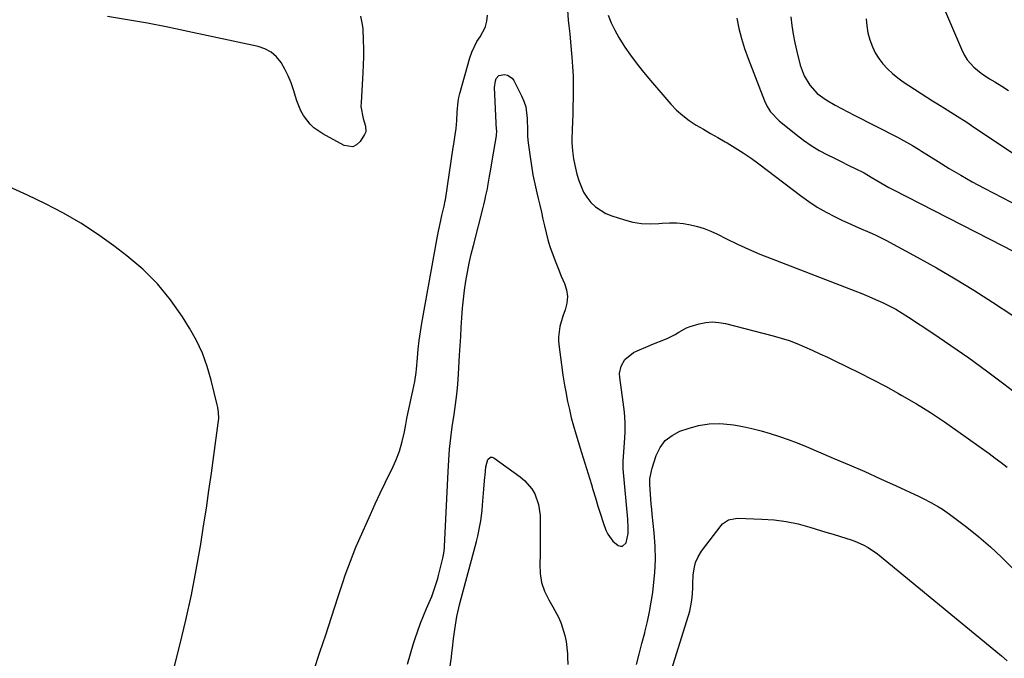
# Model space of a CAD drawing. Units: inches. Extents: x 1880498 to 1885764, y 469687 to 474969.
# Drawn here: x 1882946 to 1883338, y 473507 to 473761 of the extents above; entities that cross this region are included whole.
import ezdxf

# ---------------------------------------------------------------- set-up
doc = ezdxf.new("R2010")
doc.units = ezdxf.units.IN
doc.header["$MEASUREMENT"] = 0
doc.layers.add('7', color=7, linetype='Continuous')
doc.layers.add('8', color=7, linetype='Continuous')

msp = doc.modelspace()

# ---------------------------------------------------------------- linework, layer by layer
at = {"layer": '7', "color": 18}
for points in [[(1883163.17, 473776.94, 2038), (1883164.3, 473760.98, 2038), (1883164.49, 473758.78, 2038), (1883164.9, 473755.5, 2038), (1883165.26, 473752.2, 2038), (1883165.8, 473746.28, 2038), (1883166.08, 473742.5, 2038), (1883166.27, 473738.72, 2038), (1883166.33, 473734.94, 2038), (1883166.3, 473731.15, 2038), (1883166.27, 473729.77, 2038), (1883166.19, 473726.67, 2038), (1883166.11, 473723.57, 2038), (1883166.02, 473720.47, 2038), (1883165.93, 473717.37, 2038), (1883165.8, 473713.41, 2038), (1883165.79, 473712.29, 2038), (1883165.97, 473708.96, 2038), (1883166.44, 473705.65, 2038), (1883166.92, 473703.15, 2038), (1883167.8, 473699.6, 2038), (1883168.51, 473697.07, 2038), (1883170.4, 473692.47, 2038), (1883171.73, 473690.39, 2038), (1883173.33, 473688.34, 2038), (1883175.17, 473686.6, 2038), (1883179.36, 473683.89, 2038), (1883181.71, 473682.94, 2038), (1883186.74, 473681.35, 2038), (1883190.12, 473680.51, 2038), (1883193.53, 473679.94, 2038), (1883196.98, 473679.78, 2038), (1883200.46, 473679.91, 2038), (1883201.78, 473680.04, 2038), (1883204.62, 473680.18, 2038), (1883207.45, 473680.16, 2038), (1883210.26, 473679.88, 2038), (1883213.07, 473679.43, 2038), (1883215.84, 473678.74, 2038), (1883218.55, 473677.91, 2038), (1883221.19, 473676.87, 2038), (1883223.78, 473675.68, 2038), (1883227.38, 473673.86, 2038), (1883231.76, 473671.72, 2038), (1883236.18, 473669.68, 2038), (1883240.67, 473667.77, 2038), (1883245.19, 473665.95, 2038), (1883278.53, 473653.13, 2038), (1883281.31, 473652.03, 2038), (1883284.08, 473650.9, 2038), (1883286.83, 473649.71, 2038), (1883289.57, 473648.48, 2038), (1883292.25, 473647.17, 2038), (1883294.9, 473645.78, 2038), (1883297.47, 473644.26, 2038), (1883300, 473642.66, 2038), (1883309.67, 473636.24, 2038), (1883316.86, 473631.36, 2038), (1883323.98, 473626.38, 2038), (1883330.99, 473621.26, 2038), (1883337.94, 473616.05, 2038), (1883344.79, 473610.7, 2038)], [(1883312.7, 473769.08, 2028), (1883321.47, 473748.49, 2028), (1883322.35, 473746.76, 2028), (1883323.36, 473745.13, 2028), (1883325.93, 473742.27, 2028), (1883328.96, 473739.81, 2028), (1883332.2, 473737.65, 2028), (1883334.36, 473736.35, 2028), (1883337.1, 473734.66, 2028), (1883339.82, 473732.93, 2028)], [(1883081.5, 473762.53, 2038), (1883082.18, 473759.21, 2038), (1883082.38, 473757.53, 2038), (1883082.62, 473752.84, 2038), (1883082.7, 473749.63, 2038), (1883082.72, 473746.43, 2038), (1883082.63, 473743.23, 2038), (1883082.48, 473740.04, 2038), (1883081.72, 473728.12, 2038), (1883081.71, 473726.51, 2038), (1883082.53, 473721.79, 2038), (1883083.49, 473718.68, 2038), (1883083.59, 473716.45, 2038), (1883083.41, 473715.94, 2038), (1883083.16, 473715.44, 2038), (1883081.34, 473712.62, 2038), (1883079.97, 473711.34, 2038), (1883078.46, 473710.56, 2038), (1883074.95, 473711, 2038), (1883066.44, 473715.64, 2038), (1883062.93, 473718.08, 2038), (1883061.42, 473719.58, 2038), (1883058.84, 473723.02, 2038), (1883057.78, 473724.89, 2038), (1883056.18, 473728.89, 2038), (1883054.86, 473733.23, 2038), (1883053.87, 473736.07, 2038), (1883052.73, 473738.83, 2038), (1883051.37, 473741.5, 2038), (1883049.86, 473744.09, 2038), (1883048.01, 473746.32, 2038), (1883045.92, 473748.18, 2038), (1883043.44, 473749.5, 2038), (1883040.71, 473750.45, 2038), (1883012.66, 473756.51, 2038), (1883004.68, 473758.17, 2038), (1882996.68, 473759.73, 2038), (1882988.66, 473761.16, 2038), (1882980.62, 473762.5, 2038)], [(1883063.07, 473502.17, 2038), (1883065.37, 473509.11, 2038), (1883067.65, 473516.06, 2038), (1883069.92, 473523.02, 2038), (1883072.59, 473531.25, 2038), (1883073.52, 473534.08, 2038), (1883074.47, 473536.92, 2038), (1883075.45, 473539.74, 2038), (1883076.45, 473542.56, 2038), (1883077.49, 473545.36, 2038), (1883078.57, 473548.15, 2038), (1883079.71, 473550.91, 2038), (1883080.89, 473553.65, 2038), (1883085.47, 473563.97, 2038), (1883087.39, 473568.2, 2038), (1883089.34, 473572.41, 2038), (1883091.35, 473576.59, 2038), (1883093.4, 473580.76, 2038), (1883093.98, 473581.93, 2038), (1883095.61, 473585.55, 2038), (1883097.02, 473589.24, 2038), (1883098.12, 473593.03, 2038), (1883099.02, 473596.9, 2038), (1883099.56, 473599.81, 2038), (1883100.03, 473602.27, 2038), (1883100.52, 473604.73, 2038), (1883101.04, 473607.18, 2038), (1883101.57, 473609.63, 2038), (1883102.39, 473613.31, 2038), (1883103.13, 473616.95, 2038), (1883103.68, 473620.62, 2038), (1883103.81, 473621.85, 2038), (1883104.19, 473626.36, 2038), (1883104.53, 473629.84, 2038), (1883104.94, 473633.31, 2038), (1883105.44, 473636.77, 2038), (1883106.01, 473640.22, 2038), (1883112.22, 473674.88, 2038), (1883112.61, 473676.95, 2038), (1883113.47, 473681.08, 2038), (1883113.95, 473683.13, 2038), (1883114.85, 473686.88, 2038), (1883115.29, 473689, 2038), (1883115.34, 473689.36, 2038), (1883118.48, 473710.28, 2038), (1883118.67, 473711.54, 2038), (1883119.24, 473715.3, 2038), (1883119.6, 473717.81, 2038), (1883119.91, 473721.05, 2038), (1883120.07, 473724.29, 2038), (1883120.38, 473728.59, 2038), (1883120.68, 473730.18, 2038), (1883121.06, 473731.75, 2038), (1883125.09, 473746, 2038), (1883125.86, 473748.23, 2038), (1883127.93, 473752.41, 2038), (1883129.23, 473754.37, 2038), (1883131.17, 473758.04, 2038), (1883131.36, 473758.41, 2038), (1883131.88, 473760.62, 2038), (1883132.12, 473762.92, 2038)], [(1883180.18, 473762.94, 2036), (1883181.45, 473759.91, 2036), (1883182.86, 473756.94, 2036), (1883184.46, 473754.08, 2036), (1883186.19, 473751.28, 2036), (1883186.86, 473750.27, 2036), (1883189.08, 473747.06, 2036), (1883191.38, 473743.92, 2036), (1883193.8, 473740.86, 2036), (1883196.3, 473737.86, 2036), (1883205.25, 473727.55, 2036), (1883207.53, 473725.17, 2036), (1883209.94, 473722.95, 2036), (1883212.56, 473720.98, 2036), (1883215.32, 473719.18, 2036), (1883218.19, 473717.5, 2036), (1883221.06, 473715.84, 2036), (1883223.93, 473714.18, 2036), (1883226.81, 473712.53, 2036), (1883227.63, 473712.06, 2036), (1883230.88, 473710.12, 2036), (1883234.07, 473708.1, 2036), (1883237.18, 473705.95, 2036), (1883240.24, 473703.73, 2036), (1883256.94, 473691.04, 2036), (1883260.23, 473688.7, 2036), (1883263.6, 473686.49, 2036), (1883267.09, 473684.5, 2036), (1883270.67, 473682.64, 2036), (1883273.67, 473681.19, 2036), (1883275.82, 473680.18, 2036), (1883280.16, 473678.24, 2036), (1883284.53, 473676.37, 2036), (1883286.69, 473675.38, 2036), (1883290.93, 473673.24, 2036), (1883303.42, 473666.5, 2036), (1883311.04, 473662.27, 2036), (1883318.58, 473657.9, 2036), (1883326.01, 473653.34, 2036), (1883333.36, 473648.65, 2036), (1883341.51, 473643.3, 2036)], [(1883231.45, 473761.79, 2034), (1883232.34, 473757.69, 2034), (1883233.38, 473753.63, 2034), (1883234.63, 473749.64, 2034), (1883236.04, 473745.69, 2034), (1883242.55, 473728.83, 2034), (1883243.64, 473726.56, 2034), (1883244.95, 473724.44, 2034), (1883248.4, 473720.82, 2034), (1883255.18, 473715.35, 2034), (1883258.14, 473713.11, 2034), (1883261.2, 473711, 2034), (1883264.38, 473709.1, 2034), (1883267.65, 473707.33, 2034), (1883270.16, 473706.06, 2034), (1883272.24, 473705.03, 2034), (1883276.4, 473702.96, 2034), (1883278.48, 473701.93, 2034), (1883282.23, 473700.07, 2034), (1883285.02, 473698.44, 2034), (1883287.36, 473697.03, 2034), (1883290.53, 473695.2, 2034), (1883292.13, 473694.33, 2034), (1883293.75, 473693.48, 2034), (1883337.54, 473671.08, 2034), (1883341.36, 473669.07, 2034)], [(1883253.1, 473762.36, 2032), (1883253.47, 473758.87, 2032), (1883253.96, 473755.41, 2032), (1883254.62, 473751.97, 2032), (1883255.4, 473748.55, 2032), (1883256.81, 473743.01, 2032), (1883258.31, 473738.85, 2032), (1883260.61, 473735.06, 2032), (1883263.6, 473731.8, 2032), (1883267.18, 473729.19, 2032), (1883270.72, 473727.16, 2032), (1883273.22, 473725.77, 2032), (1883275.74, 473724.42, 2032), (1883278.28, 473723.1, 2032), (1883295.55, 473714.35, 2032), (1883299.19, 473712.38, 2032), (1883301.56, 473710.97, 2032), (1883303.91, 473709.52, 2032), (1883305.08, 473708.79, 2032), (1883311.7, 473704.61, 2032), (1883316.2, 473701.84, 2032), (1883320.76, 473699.15, 2032), (1883325.38, 473696.57, 2032), (1883330.04, 473694.08, 2032), (1883344.44, 473686.61, 2032)], [(1883005.53, 473496.12, 2036), (1883009.53, 473511.86, 2036), (1883011.93, 473521.85, 2036), (1883014.14, 473531.89, 2036), (1883016.07, 473541.98, 2036), (1883017.82, 473552.11, 2036), (1883018.98, 473559.42, 2036), (1883020.07, 473566.44, 2036), (1883021.12, 473573.47, 2036), (1883022.13, 473580.5, 2036), (1883023.11, 473587.54, 2036), (1883024.84, 473600.34, 2036), (1883024.99, 473602.27, 2036), (1883024.88, 473604.8, 2036), (1883024.61, 473606.56, 2036), (1883024.49, 473607.14, 2036), (1883024.36, 473607.72, 2036), (1883021.98, 473617.56, 2036), (1883020.4, 473622.95, 2036), (1883018.49, 473628.21, 2036), (1883016.09, 473633.26, 2036), (1883013.36, 473638.17, 2036), (1883010.51, 473642.75, 2036), (1883005.77, 473649.54, 2036), (1883000.58, 473655.92, 2036), (1882994.72, 473661.7, 2036), (1882988.42, 473667.07, 2036), (1882983.21, 473671.04, 2036), (1882976.7, 473675.69, 2036), (1882970.02, 473680.07, 2036), (1882963.08, 473684.04, 2036), (1882955.98, 473687.73, 2036), (1882948.72, 473691.17, 2036), (1882941.44, 473694.54, 2036)], [(1883191.59, 473504.14, 2042), (1883192.64, 473508.35, 2042), (1883193.71, 473512.55, 2042), (1883194.8, 473516.75, 2042), (1883195.03, 473517.61, 2042), (1883195.94, 473521.39, 2042), (1883196.75, 473525.19, 2042), (1883197.41, 473529.01, 2042), (1883197.98, 473532.86, 2042), (1883198.32, 473535.62, 2042), (1883198.8, 473540.86, 2042), (1883199.04, 473546.1, 2042), (1883198.93, 473551.35, 2042), (1883198.57, 473556.6, 2042), (1883197.8, 473564.11, 2042), (1883197.61, 473566.09, 2042), (1883197.41, 473568.07, 2042), (1883197.05, 473572.03, 2042), (1883196.79, 473575.99, 2042), (1883196.88, 473578.2, 2042), (1883197.44, 473581.44, 2042), (1883197.74, 473582.5, 2042), (1883199.4, 473587.52, 2042), (1883200.97, 473590.69, 2042), (1883202.99, 473593.42, 2042), (1883205.68, 473595.49, 2042), (1883208.82, 473597.13, 2042), (1883212.08, 473598.29, 2042), (1883216.23, 473599.41, 2042), (1883220.43, 473600.12, 2042), (1883224.68, 473600.2, 2042), (1883228.97, 473599.85, 2042), (1883230.13, 473599.67, 2042), (1883233.86, 473599.01, 2042), (1883237.56, 473598.24, 2042), (1883241.22, 473597.31, 2042), (1883244.86, 473596.27, 2042), (1883248.47, 473595.11, 2042), (1883252.04, 473593.87, 2042), (1883255.58, 473592.52, 2042), (1883259.09, 473591.09, 2042), (1883269.97, 473586.48, 2042), (1883276.25, 473583.78, 2042), (1883282.52, 473581.05, 2042), (1883288.75, 473578.25, 2042), (1883294.97, 473575.41, 2042), (1883304.2, 473571.15, 2042), (1883305.78, 473570.39, 2042), (1883308.9, 473568.8, 2042), (1883311.95, 473567.07, 2042), (1883313.43, 473566.15, 2042), (1883316.29, 473564.13, 2042), (1883323.23, 473558.86, 2042), (1883328, 473555.05, 2042), (1883332.63, 473551.09, 2042), (1883337.06, 473546.91, 2042), (1883341.36, 473542.58, 2042)], [(1883113.86, 473480.66, 2042), (1883117.73, 473507.06, 2042), (1883117.98, 473508.9, 2042), (1883118.22, 473510.74, 2042), (1883118.64, 473514.43, 2042), (1883119.08, 473518.12, 2042), (1883119.34, 473519.86, 2042), (1883119.93, 473523.34, 2042), (1883120.68, 473526.78, 2042), (1883121.12, 473528.49, 2042), (1883127.23, 473551.23, 2042), (1883127.75, 473553.26, 2042), (1883128.24, 473555.3, 2042), (1883129.09, 473559.41, 2042), (1883129.44, 473561.47, 2042), (1883129.99, 473565.63, 2042), (1883130.2, 473567.72, 2042), (1883130.73, 473574.04, 2042), (1883131.13, 473579, 2042), (1883131.17, 473579.51, 2042), (1883131.46, 473582.94, 2042), (1883132.26, 473585.87, 2042), (1883133.31, 473586.81, 2042), (1883133.97, 473586.81, 2042), (1883134.7, 473586.57, 2042), (1883145.17, 473579.02, 2042), (1883146.9, 473577.57, 2042), (1883149.78, 473574.18, 2042), (1883150.94, 473572.24, 2042), (1883152.49, 473568.01, 2042), (1883153.08, 473563.55, 2042), (1883153.16, 473559.49, 2042), (1883153.19, 473555.67, 2042), (1883153.18, 473551.85, 2042), (1883153.09, 473548.03, 2042), (1883152.96, 473544.21, 2042), (1883153.12, 473540.47, 2042), (1883153.71, 473536.85, 2042), (1883154.92, 473533.38, 2042), (1883156.55, 473530.02, 2042), (1883158.24, 473527.2, 2042), (1883160.54, 473522.81, 2042), (1883161.48, 473520.52, 2042), (1883162.96, 473515.78, 2042), (1883163.49, 473513.36, 2042), (1883164.02, 473508.44, 2042), (1883164.07, 473507.21, 2042), (1883164.19, 473504.13, 2042)], [(1883199.51, 473482.88, 2044), (1883212.25, 473523.67, 2044), (1883212.74, 473525.44, 2044), (1883213.45, 473529.03, 2044), (1883213.66, 473530.86, 2044), (1883213.92, 473534.53, 2044), (1883214.01, 473536.37, 2044), (1883214.13, 473539.81, 2044), (1883214.45, 473542.36, 2044), (1883215.06, 473544.82, 2044), (1883216.12, 473547.11, 2044), (1883217.47, 473549.3, 2044), (1883225.23, 473559.54, 2044), (1883225.86, 473560.25, 2044), (1883228.2, 473561.8, 2044), (1883230.98, 473562.43, 2044), (1883231.94, 473562.46, 2044), (1883241.5, 473562.17, 2044), (1883246.35, 473561.83, 2044), (1883251.16, 473561.22, 2044), (1883255.9, 473560.23, 2044), (1883260.59, 473558.98, 2044), (1883267.03, 473556.97, 2044), (1883269.92, 473556.09, 2044), (1883272.83, 473555.25, 2044), (1883277.15, 473553.86, 2044), (1883278.56, 473553.32, 2044), (1883281.93, 473551.87, 2044), (1883283.89, 473550.84, 2044), (1883287.52, 473548.3, 2044), (1883334.75, 473509.52, 2044), (1883337.02, 473507.58, 2044), (1883339.24, 473505.59, 2044)]]:
    msp.add_polyline3d(points, dxfattribs=at)
at = {"layer": '8', "color": 18}
for points in [[(1883283.05, 473761.53, 2030), (1883283.28, 473758.7, 2030), (1883283.79, 473755.91, 2030), (1883284.49, 473753.15, 2030), (1883285.54, 473750.34, 2030), (1883286.68, 473747.93, 2030), (1883288.12, 473745.69, 2030), (1883289.75, 473743.55, 2030), (1883291.61, 473741.58, 2030), (1883293.56, 473739.72, 2030), (1883295.67, 473738.03, 2030), (1883297.87, 473736.46, 2030), (1883309.55, 473728.86, 2030), (1883311.48, 473727.62, 2030), (1883315.37, 473725.18, 2030), (1883319.29, 473722.78, 2030), (1883323.15, 473720.31, 2030), (1883325.07, 473719.05, 2030), (1883345.12, 473705.52, 2030)], [(1883100.28, 473504.29, 2040), (1883101.45, 473508.4, 2040), (1883102.68, 473512.5, 2040), (1883103.32, 473514.53, 2040), (1883104.33, 473517.58, 2040), (1883105.4, 473520.6, 2040), (1883106.58, 473523.58, 2040), (1883107.82, 473526.54, 2040), (1883109.38, 473530.09, 2040), (1883109.88, 473531.26, 2040), (1883111.2, 473534.83, 2040), (1883112.3, 473538.48, 2040), (1883112.63, 473539.71, 2040), (1883114.22, 473545.99, 2040), (1883114.37, 473546.63, 2040), (1883114.75, 473548.58, 2040), (1883114.97, 473550.55, 2040), (1883115.01, 473551.21, 2040), (1883116.39, 473581.14, 2040), (1883116.66, 473585.61, 2040), (1883117.03, 473590.07, 2040), (1883117.52, 473594.52, 2040), (1883118.1, 473598.96, 2040), (1883118.81, 473603.8, 2040), (1883119.1, 473605.81, 2040), (1883119.63, 473609.84, 2040), (1883119.87, 473611.86, 2040), (1883120.27, 473615.9, 2040), (1883120.43, 473617.93, 2040), (1883120.57, 473619.96, 2040), (1883121.02, 473627.49, 2040), (1883121.24, 473631.22, 2040), (1883121.47, 473634.94, 2040), (1883121.7, 473638.67, 2040), (1883121.93, 473642.39, 2040), (1883122.23, 473646.21, 2040), (1883122.58, 473649.82, 2040), (1883123.03, 473653.42, 2040), (1883123.56, 473657.01, 2040), (1883124.19, 473660.59, 2040), (1883124.89, 473664.15, 2040), (1883125.67, 473667.69, 2040), (1883126.52, 473671.22, 2040), (1883130.37, 473686.34, 2040), (1883130.64, 473687.4, 2040), (1883131.17, 473689.6, 2040), (1883131.4, 473690.58, 2040), (1883132.08, 473693.79, 2040), (1883132.28, 473694.87, 2040), (1883132.98, 473698.8, 2040), (1883133.33, 473700.83, 2040), (1883134.01, 473704.9, 2040), (1883135.66, 473714.94, 2040), (1883135.74, 473715.51, 2040), (1883135.79, 473716.38, 2040), (1883135.79, 473716.96, 2040), (1883135.78, 473717.25, 2040), (1883134.9, 473734.2, 2040), (1883135.27, 473736.85, 2040), (1883135.6, 473737.69, 2040), (1883136.68, 473738.9, 2040), (1883138.95, 473739.31, 2040), (1883140.11, 473739.08, 2040), (1883141.97, 473737.92, 2040), (1883142.67, 473736.97, 2040), (1883145.73, 473730.87, 2040), (1883146.65, 473728.7, 2040), (1883147.36, 473726.47, 2040), (1883147.98, 473721.82, 2040), (1883148.07, 473717.04, 2040), (1883148.09, 473714.56, 2040), (1883148.29, 473712.1, 2040), (1883149.08, 473706.5, 2040), (1883149.64, 473702.88, 2040), (1883150.27, 473699.29, 2040), (1883151.01, 473695.71, 2040), (1883151.82, 473692.15, 2040), (1883152.36, 473689.92, 2040), (1883153.01, 473687.19, 2040), (1883153.64, 473684.45, 2040), (1883154.24, 473681.7, 2040), (1883154.82, 473678.95, 2040), (1883155.46, 473676.21, 2040), (1883156.17, 473673.49, 2040), (1883157, 473670.81, 2040), (1883158.27, 473667.19, 2040), (1883159.32, 473664.44, 2040), (1883160.41, 473661.7, 2040), (1883161.55, 473658.98, 2040), (1883162.83, 473656.05, 2040), (1883163.63, 473653.46, 2040), (1883164.01, 473650.85, 2040), (1883163.77, 473648.23, 2040), (1883163.11, 473645.6, 2040), (1883162.12, 473643.01, 2040), (1883160.9, 473638.88, 2040), (1883160.38, 473634.61, 2040), (1883160.43, 473633.18, 2040), (1883160.55, 473631.75, 2040), (1883161.62, 473623.57, 2040), (1883162.18, 473619.56, 2040), (1883162.82, 473615.56, 2040), (1883163.06, 473614.23, 2040), (1883163.31, 473612.91, 2040), (1883164.08, 473609.02, 2040), (1883164.78, 473605.76, 2040), (1883165.54, 473602.52, 2040), (1883166.41, 473599.31, 2040), (1883167.34, 473596.11, 2040), (1883168.3, 473593.01, 2040), (1883169.62, 473588.73, 2040), (1883170.94, 473584.45, 2040), (1883172.24, 473580.17, 2040), (1883173.53, 473575.88, 2040), (1883174.13, 473573.9, 2040), (1883175.14, 473570.61, 2040), (1883176.17, 473567.32, 2040), (1883177.22, 473564.05, 2040), (1883178.3, 473560.78, 2040), (1883179.33, 473557.69, 2040), (1883180.05, 473556.08, 2040), (1883182.1, 473553.32, 2040), (1883184.16, 473551.66, 2040), (1883185.14, 473551.36, 2040), (1883186.01, 473551.37, 2040), (1883187.38, 473552.65, 2040), (1883188.26, 473556.37, 2040), (1883188.19, 473559.81, 2040), (1883188.12, 473560.96, 2040), (1883188.02, 473562.11, 2040), (1883186.22, 473582.23, 2040), (1883186.21, 473584.47, 2040), (1883186.24, 473584.85, 2040), (1883186.26, 473585.22, 2040), (1883186.79, 473592.58, 2040), (1883186.96, 473596.62, 2040), (1883186.95, 473600.66, 2040), (1883186.69, 473604.69, 2040), (1883186.25, 473608.72, 2040), (1883184.87, 473618.57, 2040), (1883184.81, 473620.1, 2040), (1883185.35, 473623.04, 2040), (1883186.83, 473625.71, 2040), (1883190.35, 473628.5, 2040), (1883191.81, 473629.16, 2040), (1883196.16, 473631.05, 2040), (1883198.36, 473631.94, 2040), (1883202.4, 473633.52, 2040), (1883203.97, 473634.18, 2040), (1883206.99, 473635.75, 2040), (1883208.44, 473636.66, 2040), (1883211.4, 473638.31, 2040), (1883212.97, 473638.94, 2040), (1883216.5, 473639.98, 2040), (1883219.11, 473640.47, 2040), (1883221.72, 473640.7, 2040), (1883224.34, 473640.51, 2040), (1883226.96, 473640.06, 2040), (1883246.01, 473635.2, 2040), (1883249.21, 473634.29, 2040), (1883252.37, 473633.28, 2040), (1883255.47, 473632.09, 2040), (1883258.53, 473630.8, 2040), (1883261.56, 473629.42, 2040), (1883264.58, 473628.02, 2040), (1883267.6, 473626.61, 2040), (1883270.61, 473625.19, 2040), (1883275.17, 473623.02, 2040), (1883280.43, 473620.45, 2040), (1883285.65, 473617.81, 2040), (1883290.81, 473615.06, 2040), (1883295.94, 473612.23, 2040), (1883297.33, 473611.44, 2040), (1883303.07, 473608.07, 2040), (1883308.73, 473604.58, 2040), (1883314.27, 473600.9, 2040), (1883319.73, 473597.11, 2040), (1883332.07, 473588.24, 2040), (1883334.5, 473586.46, 2040), (1883336.89, 473584.64, 2040), (1883339.25, 473582.78, 2040)]]:
    msp.add_polyline3d(points, dxfattribs=at)

doc.saveas('drawing.dxf')
